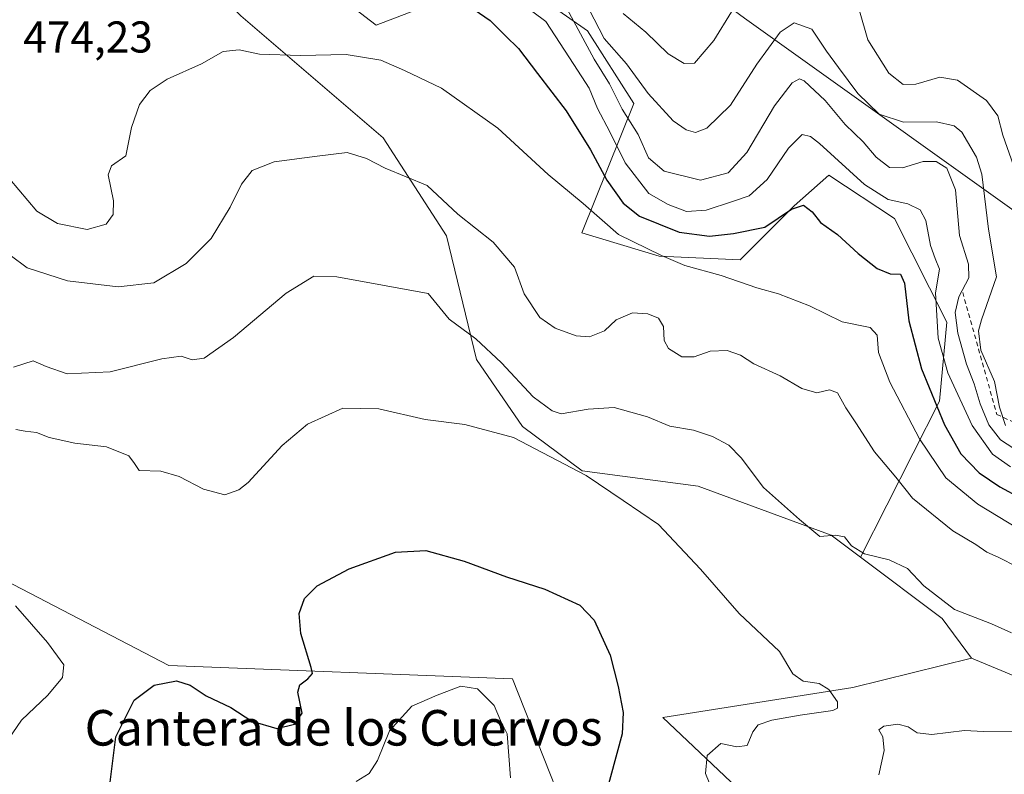
# Model space of a CAD drawing. Units: metres. Extents: x 590785 to 594242, y 4698939 to 4701309.
# Drawn here: x 590912 to 591134, y 4700610 to 4700780 of the extents above; entities that cross this region are included whole.
import ezdxf
from ezdxf.enums import TextEntityAlignment as Align

# ---------------------------------------------------------------- set-up
doc = ezdxf.new("R2010")
doc.units = ezdxf.units.M
doc.header["$MEASUREMENT"] = 0
doc.linetypes.add('DGN Style 2', pattern=[1.6480167562047852, 0.988810053722871, -0.6592067024819142])
for name, color, linetype, lineweight in [('Comarca', 135, 'Continuous', 13), ('Comarca CxS', 21, 'Continuous', 0), ('Cultivos herbáceos CxS', 92, 'Continuous', 0), ('Curva de nivel maestra', 30, 'Continuous', 30), ('Curva de nivel normal', 30, 'Continuous', 0), ('Escarpado lineal', 30, 'DGN Style 2', 0), ('Matorral CxS', 135, 'Continuous', 0), ('Municipio', 91, 'Continuous', 13), ('Municipio CxS', 4, 'Continuous', 0), ('Rótulo de punto de cota en terreno', 7, 'Continuous', 0), ('Suelo desnudo CxS', 253, 'Continuous', 0), ('Texto cartográfico', 7, 'Continuous', 0)]:
    doc.layers.add(name, color=color, linetype=linetype, lineweight=lineweight)
doc.styles.add('Style-Arial', font='txt')

# ---------------------------------------------------------------- blocks, each defined once
blk = doc.blocks.new('*U5')
at = {"layer": 'Cultivos herbáceos CxS', "color": 92, "linetype": 'Continuous', "lineweight": 0}
for points in [[(591041.2698999997, 4700585.220100001, 451.170499999993), (591023.0264999997, 4700631.285300001, 446.7274999999936), (590945.7100999998, 4700634.3277, 451.1350999999996), (590899.6653000005, 4700658.2291, 455.9183000000049)], [(590880.5571, 4700848.134500001, 467.9489000000031), (590913.0324999997, 4700827.5515, 472.4860000000045), (590961.8768999996, 4700780.5789, 472.874100000001), (590993.9647000004, 4700753.067500001, 467.0192999999999), (591008.2171, 4700731.0327, 463.9538999999932), (591014.9336999999, 4700703.178500001, 459.4220999999961), (591025.2862999998, 4700688.0759, 456.9026000000013), (591038.7429000001, 4700678.0953, 455.7017000000051), (591064.8010999998, 4700674.637499999, 458.1068999999989), (591094.7669000002, 4700663.611099999, 460.4063000000024), (591101.3624999998, 4700658.6711, 460.4829000000027), (591119.7594999997, 4700644.895099999, 459.7727000000014), (591126.3539000005, 4700635.981899999, 458.8800999999949), (591099.6645000001, 4700629.3815, 456.3989000000002), (591056.9071000004, 4700622.5931, 452.008799999996), (591087.4528999999, 4700593.650699999, 454.406799999997)]]:
    blk.add_polyline3d(points, dxfattribs=at)

msp = doc.modelspace()

# ---------------------------------------------------------------- linework, layer by layer
at = {"layer": 'Comarca', "color": 135, "linetype": 'Continuous', "lineweight": 13, "flags": 128}
msp.add_lwpolyline([(590900.5449999999, 4700890.577000001), (590922.0500000007, 4700880.641), (590955.6110000008, 4700862.351000001), (590991.4330000017, 4700840.452000001), (591030.3300000018, 4700813.195999999), (591075.240000001, 4700780.046000001), (591149.0439999996, 4700727.302), (591194.556, 4700695.317000001), (591209.4040000007, 4700694.046000003), (591214.6850000012, 4700693.592000001), (591251.815000002, 4700688.385000002), (591298.2630000015, 4700681.719000001), (591334.8530000015, 4700677.636000002), (591380.3010000018, 4700670.428), (591400.7790000008, 4700669.858999999)], dxfattribs=at)
msp.add_lwpolyline([(590900.5449999999, 4700890.577000001), (590922.0500000007, 4700880.641), (590955.6110000008, 4700862.351000001), (590991.4330000017, 4700840.452000001), (591030.3300000018, 4700813.195999999), (591075.240000001, 4700780.046000001), (591149.0439999996, 4700727.302), (591194.556, 4700695.317000001), (591209.4040000007, 4700694.046000003), (591214.6850000012, 4700693.592000001), (591251.815000002, 4700688.385000002), (591298.2630000015, 4700681.719000001), (591334.8530000015, 4700677.636000002), (591380.3010000018, 4700670.428), (591400.7790000008, 4700669.858999999)], dxfattribs=at)
at = {"layer": 'Comarca CxS', "color": 21, "linetype": 'Continuous', "lineweight": 0, "flags": 128}
for points in [[(591149.0439999991, 4700727.301999999), (591075.2400000005, 4700780.046), (591030.329999999, 4700813.196), (590991.4330000011, 4700840.452000001), (590955.6110000003, 4700862.351), (590922.0500000002, 4700880.641), (590900.5449999993, 4700890.577000001), (590863.5129999993, 4700883.336), (590827.8520000004, 4700877.029999999), (590796.86, 4700871.899999999), (590791.8019999992, 4700870.973999999), (590789.9820643339, 4700870.640928297), (590789.3854000011, 4700916.524100001)], [(590814.9500006785, 4698950.599982988), (590789.9820643339, 4700870.640928297), (590791.8019999992, 4700870.973999999), (590796.86, 4700871.899999999), (590827.8520000004, 4700877.029999999), (590863.5129999993, 4700883.336), (590900.5449999993, 4700890.577000001), (590922.0500000002, 4700880.641), (590955.6110000003, 4700862.351), (590991.4330000011, 4700840.452000001), (591030.329999999, 4700813.196), (591075.2400000005, 4700780.046), (591149.0439999991, 4700727.301999999)]]:
    msp.add_lwpolyline(points, dxfattribs=at)
at = {"layer": 'Cultivos herbáceos CxS', "color": 92, "linetype": 'Continuous', "lineweight": 0, "extrusion": (-0.08029198152348771, -0.157962607350784, 0.9841752955556108), "elevation": -789535.8037351801, "flags": 128}
msp.add_lwpolyline([(-1603031.276983708, 4387769.013361312), (-1603008.634800396, 4387765.005406234), (-1602998.717469919, 4387759.968091812)], dxfattribs=at)
at = {"layer": 'Cultivos herbáceos CxS', "color": 92, "linetype": 'Continuous', "lineweight": 0}
for points in [[(591101.3624999998, 4700658.6711, 460.4829000000027), (591094.7669000002, 4700663.611099999, 460.4063000000024), (591064.8010999998, 4700674.637499999, 458.1068999999989), (591038.7429000001, 4700678.0953, 455.7017000000051), (591025.2862999998, 4700688.0759, 456.9026000000013), (591014.9336999999, 4700703.178500001, 459.4220999999961), (591008.2171, 4700731.0327, 463.9538999999932), (590993.9647000004, 4700753.067500001, 467.0192999999999), (590961.8768999996, 4700780.5789, 472.874100000001), (590913.0324999997, 4700827.5515, 472.4860000000045), (590880.5571, 4700848.134500001, 467.9489000000031), (590828.8098999998, 4700863.2499, 462.9193999999989), (590790.8013000004, 4700858.924699999, 459.6045000000013), (590790.1487999996, 4700857.8156, 459.3822999999975)], [(590791.7960000001, 4700731.145300001, 452.3923999999971), (590798.5223000003, 4700726.8189, 452.9256000000024), (590799.7616999998, 4700726.021700001, 453.0491000000038), (590854.4921000004, 4700686.910499999, 456.9614000000002), (590899.6653000005, 4700658.2291, 455.9183000000049), (590945.7100999998, 4700634.3277, 451.1350999999996), (591023.0264999997, 4700631.285300001, 446.7274999999936), (591041.2698999997, 4700585.220100001, 451.170499999993), (591074.2818999998, 4700575.6601, 455.5650000000023), (591084.7065000003, 4700568.706700001, 456.3304000000062), (591087.8766999999, 4700561.900900001, 456.7887000000047), (591098.0175000001, 4700562.672900001, 454.3849000000046), (591097.8476999998, 4700575.3727, 454.1165000000037), (591087.4528999999, 4700593.650699999, 454.406799999997), (591056.9071000004, 4700622.5931, 452.008799999996), (591099.6645000001, 4700629.3815, 456.3989000000002), (591126.3539000005, 4700635.981899999, 458.8800999999949)]]:
    msp.add_polyline3d(points, dxfattribs=at)
at = {"layer": 'Curva de nivel maestra', "color": 30, "linetype": 'Continuous', "lineweight": 30, "flags": 128}
for points, elevation in [([(591014.4500000002, 4700781.940099999), (591018.0099999999, 4700779.520099999), (591021.5, 4700776.0101), (591024.4000000004, 4700773.220100001), (591028.6399999997, 4700767.5601), (591035.1100000005, 4700759.1601), (591040.5800000001, 4700750.390100001), (591044.2400000002, 4700743.5601), (591047.9699999997, 4700738.380100001), (591051.6100000005, 4700735.450099999), (591055.8799999999, 4700733.720100001), (591060.5300000003, 4700731.8201), (591067.3600000005, 4700730.970100001), (591072.75, 4700731.5801), (591079.8300000001, 4700733.0001), (591085.7999999998, 4700737.020099999), (591088.54, 4700737.960100001), (591090.5199999996, 4700736.4001), (591092.3600000005, 4700734.0001), (591096.1799999997, 4700731.3201), (591100.8499999996, 4700727.0101), (591105.1200000001, 4700723.6801), (591108.0700000003, 4700722.450099999), (591110.3399999999, 4700722.370100001), (591111.2800000003, 4700720.350099999), (591112.2699999996, 4700711.920100001), (591115.0999999996, 4700701.0601), (591120.2999999998, 4700688.470100001), (591123.9800000004, 4700681.9801), (591128.0999999996, 4700677.670100001), (591132.7300000004, 4700674.4901), (591137.4600000001, 4700671.960100001)], 475), ([(590932.4900000002, 4700608.0001), (590933.79, 4700618.2301), (590937.9199999999, 4700626.530099999), (590942.4100000003, 4700629.870100001), (590947.4600000001, 4700630.8201), (590950.5099999999, 4700629.890100001), (590954.1200000001, 4700627.4801), (590959.6600000003, 4700624.8101), (590964.3899999997, 4700621.7501), (590969.9900000002, 4700620.120100001), (590973.9500000002, 4700621.0601), (590975.7000000002, 4700623.540100001), (590974.7199999997, 4700628.270099999), (590975.1600000003, 4700629.940099999), (590976.9600000001, 4700631.280099999), (590978.0599999996, 4700632.4901), (590977.75, 4700633.870100001), (590975.4199999999, 4700641.470100001), (590975.0599999996, 4700645.9901), (590976.2400000002, 4700649.360099999), (590979.0800000001, 4700652.200099999), (590986.3200000003, 4700656.040100001), (590996.75, 4700659.8301), (591003.5599999996, 4700660.200099999), (591012.1900000004, 4700657.790100001), (591021.7199999997, 4700654.2401), (591030.2999999998, 4700651.470100001), (591038.1699999999, 4700647.880100001), (591041.4500000002, 4700644.5001), (591045.0300000003, 4700636.590100001), (591046.79, 4700629.590100001), (591047.9800000004, 4700623.690099999), (591047.75, 4700618.920100001), (591042.4699999997, 4700599.590100001)], 450)]:
    msp.add_lwpolyline(points, dxfattribs=dict(at, elevation=elevation))
at = {"layer": 'Curva de nivel normal', "color": 30, "linetype": 'Continuous', "lineweight": 0, "flags": 128}
for points, elevation in [([(591038.0499999998, 4700786.4101), (591043.6799999997, 4700775.450099999), (591048.6900000004, 4700769.770099999), (591053.5899999999, 4700763.100099999), (591059.2300000004, 4700756.9001), (591062.0999999996, 4700754.890100001), (591064.2000000002, 4700754.290100001), (591066.7800000003, 4700755.2401), (591072.0800000001, 4700760.440099999), (591078.04, 4700769.6601), (591083.25, 4700776.870100001), (591086.4699999997, 4700778.9901), (591090.4400000004, 4700777.530099999), (591093.7000000002, 4700772.5601), (591096.4299999997, 4700768.950099999), (591100.7999999998, 4700763.0701), (591105.5700000003, 4700758.4301), (591111.0199999996, 4700756.620100001), (591118.5, 4700756.6801), (591122.4400000004, 4700755.8101), (591124.1799999997, 4700754.360099999), (591127.4800000004, 4700748.7301), (591128.6500000004, 4700744.940099999), (591130.1500000004, 4700732.5101), (591131.9400000004, 4700721.8301), (591128.5800000001, 4700712.1501), (591127.9299999997, 4700709.6501), (591128.4400000004, 4700705.2501), (591131.5099999999, 4700698.2501), (591132.6399999997, 4700692.4901), (591134.0099999999, 4700688.300100001)], 490), ([(591025.0300000003, 4700783.420100001), (591030.5199999996, 4700779.300100001), (591036.8399999999, 4700769.5601), (591040.3099999996, 4700764.2401), (591042.2100000001, 4700759.720100001), (591044.9199999999, 4700754.440099999), (591048.3799999999, 4700747.460100001), (591053.7000000002, 4700740.5601), (591058.1100000005, 4700738.0801), (591062.1900000004, 4700736.5001), (591066.6500000004, 4700736.790100001), (591072.5800000001, 4700738.7601), (591076.29, 4700740.0001), (591080.3399999999, 4700743.7401), (591085.1900000004, 4700750.780099999), (591088.2100000001, 4700753.800100001), (591090.1399999997, 4700753.390100001), (591092.1600000003, 4700751.780099999), (591102.29, 4700742.5701), (591107.6200000001, 4700739.2401), (591112.0300000003, 4700738.200099999), (591114.7800000003, 4700736.880100001), (591116.0899999999, 4700734.450099999), (591117.1200000001, 4700728.840100001), (591118.1500000004, 4700725.920100001), (591119.1299999999, 4700723.540100001), (591118.2599999999, 4700718.1601), (591118.8099999996, 4700707.9801), (591121.0199999996, 4700700.190099999), (591126.4699999997, 4700688.3101), (591131.0999999996, 4700681.870100001), (591135.1299999999, 4700679.050100001)], 480), ([(591034.7699999996, 4700783.190099999), (591041.4000000004, 4700770.7601), (591044.9000000004, 4700765.210100001), (591047.7599999999, 4700759.540100001), (591051.3099999996, 4700753.8301), (591053.6299999999, 4700748.5601), (591057.2000000002, 4700745.5801), (591065.3799999999, 4700743.5701), (591071.5599999996, 4700745.200099999), (591075.7800000003, 4700749.800100001), (591082.0199999996, 4700760.2601), (591085.9600000001, 4700765.450099999), (591087.6399999997, 4700766.340100001), (591088.7000000002, 4700765.950099999), (591093.4400000004, 4700761.4801), (591097.9299999997, 4700756.110099999), (591101.9800000004, 4700752.1601), (591104.8700000001, 4700748.7301), (591107.8600000005, 4700746.440099999), (591110.79, 4700746.3101), (591115.4800000004, 4700747.7301), (591118.4100000003, 4700747.7401), (591120.7800000003, 4700746.2401), (591122.7199999997, 4700741.380100001), (591123.6399999997, 4700731.100099999), (591125.6699999999, 4700724.6601), (591125.7199999997, 4700721.5601), (591123.5, 4700717.270099999), (591122.6799999997, 4700713.7501), (591123.2599999999, 4700709.130100001), (591125.2300000004, 4700702.110099999), (591126.9400000004, 4700697.700099999), (591128.2800000003, 4700693.200099999), (591130.25, 4700688.440099999), (591132.8499999996, 4700685.130100001), (591142.0800000001, 4700679.110099999)], 485), ([(591047.9299999997, 4700781.110099999), (591053.0700000003, 4700776.880100001), (591058.0999999996, 4700771.9901), (591061.6699999999, 4700769.8301), (591063.9699999997, 4700769.9301), (591068.3200000003, 4700775.020099999), (591072.2999999998, 4700781.4301)], 495), ([(591101.1399999997, 4700781.6601), (591102.9900000002, 4700775.170100001), (591107.7599999999, 4700767.620100001), (591110.9400000004, 4700765.120100001), (591113.8099999996, 4700765.190099999), (591119.2199999997, 4700766.720100001), (591123.2300000004, 4700766.050100001), (591129.75, 4700761.460100001), (591132.29, 4700758.0101), (591133.4100000003, 4700753.720100001), (591135.79, 4700746.8301)], 495), ([(590907.9199999999, 4700746.1601), (590916.0300000003, 4700736.600099999), (590920.6399999997, 4700733.8101), (590927.3300000001, 4700732.440099999), (590931.6200000001, 4700733.6601), (590933.2100000001, 4700735.860099999), (590933.25, 4700738.920100001), (590932.0599999996, 4700744.720100001), (590932.79, 4700746.770099999), (590936.0300000003, 4700749.050100001), (590937.3300000001, 4700755.4301), (590939.1299999999, 4700760.590100001), (590941.5, 4700763.7601), (590945.3099999996, 4700766.2601), (590953.0800000001, 4700769.7601), (590957.9100000003, 4700772.540100001), (590961.5599999996, 4700772.880100001), (590966.0800000001, 4700771.9301), (590975.3600000005, 4700771.620100001), (590985.6200000001, 4700771.880100001), (590993.4100000003, 4700770.5601), (590998.75, 4700768.280099999), (591007.0800000001, 4700764.300100001), (591019.7100000001, 4700755.2401), (591031.0800000001, 4700744.860099999), (591038.9699999997, 4700738.290100001), (591046.9100000003, 4700731.340100001), (591056.5700000003, 4700726.5601), (591061.8099999996, 4700724.370100001), (591069.9900000002, 4700722.0601), (591078.0099999999, 4700719.3201), (591082.9000000004, 4700717.9801), (591089.9199999999, 4700715.270099999), (591097.2000000002, 4700711.6601), (591103.54, 4700710.380100001), (591105.1299999999, 4700708.640100001), (591105.3899999997, 4700704.7601), (591107.9800000004, 4700698.0801), (591114.6100000005, 4700685.290100001), (591120.5499999998, 4700676.550100001), (591127.7400000002, 4700670.5801), (591136.9199999999, 4700665.090100001)], 470), ([(590906.1200000001, 4700729.550100001), (590913.8300000001, 4700723.800100001), (590922.8799999999, 4700720.920100001), (590934.29, 4700719.550100001), (590942.2999999998, 4700720.440099999), (590949.6200000001, 4700724.800100001), (590955.2000000002, 4700730.4001), (590959.4900000002, 4700737.440099999), (590962.0700000003, 4700742.670100001), (590964.4900000002, 4700745.7601), (590969.4299999997, 4700747.710100001), (590979.0800000001, 4700748.9801), (590985.8300000001, 4700749.7601), (590990.1799999997, 4700748.4301), (590994.4199999999, 4700746.270099999), (591003.8200000003, 4700742.3201), (591010.7199999997, 4700735.9001), (591018.7100000001, 4700729.5801), (591023.5, 4700723.9801), (591025.6600000003, 4700717.960100001), (591029.2000000002, 4700712.6501), (591032.6500000004, 4700710.220100001), (591037.4100000003, 4700708.540100001), (591040.4100000003, 4700708.3201), (591043.75, 4700709.6501), (591046.4100000003, 4700712.140100001), (591050.0199999996, 4700713.6801), (591053.5, 4700713.470100001), (591055.8799999999, 4700712.4901), (591057.0199999996, 4700710.640100001), (591057.2100000001, 4700707.470100001), (591058.1600000003, 4700705.6501), (591061.1799999997, 4700703.7601), (591063.9400000004, 4700703.780099999), (591067.54, 4700705.050100001), (591071.3600000005, 4700705.200099999), (591074.3499999996, 4700704.190099999), (591077.3399999999, 4700702.1801), (591083.3200000003, 4700699.4901), (591088.1399999997, 4700696.640100001), (591091.54, 4700695.710100001), (591094.4199999999, 4700696.340100001), (591096.1799999997, 4700695.6801), (591098.0300000003, 4700692.3301), (591100.3099999996, 4700688.950099999), (591104.5099999999, 4700682.4301), (591109.2999999998, 4700676.6801), (591113.0599999996, 4700671.960100001), (591122.1399999997, 4700664.640100001), (591127.3200000003, 4700661.5001), (591129.8099999996, 4700659.840100001), (591132.3600000005, 4700658.690099999), (591136.75, 4700656.420100001)], 465), ([(590910.7100000001, 4700701.4901), (590915.2000000002, 4700702.9001), (590918.0700000003, 4700701.5801), (590922.7999999998, 4700699.970100001), (590932.5300000003, 4700700.370100001), (590944.1600000003, 4700703.340100001), (590948.4500000002, 4700703.960100001), (590950.9600000001, 4700703.130100001), (590953.6200000001, 4700703.460100001), (590960.29, 4700708.170100001), (590972.0999999996, 4700718.100099999), (590978.3099999996, 4700721.9301), (590983.5, 4700721.780099999), (591004.0800000001, 4700718.040100001), (591008.7800000003, 4700712.300100001), (591014.7999999998, 4700707.8101), (591020.5899999999, 4700702.470100001), (591027.7000000002, 4700694.800100001), (591031.9699999997, 4700691.590100001), (591034.0099999999, 4700690.970100001), (591040.1100000005, 4700691.9801), (591045.8899999997, 4700692.4001), (591053.4400000004, 4700690.270099999), (591058.4600000001, 4700688.1801), (591063.75, 4700687.280099999), (591068.0800000001, 4700685.850099999), (591071.7599999999, 4700683.9301), (591074.54, 4700681.040100001), (591079.5499999998, 4700674.390100001), (591087.5999999996, 4700667.1801), (591092.1900000004, 4700663.3201), (591095.7000000002, 4700663.620100001), (591097.7599999999, 4700663.2601), (591099.3600000005, 4700661.200099999), (591102.2300000004, 4700659.4001), (591107.79, 4700658.050100001), (591111.9199999999, 4700656.120100001), (591115.6100000005, 4700652.2601), (591122.5, 4700646.9101), (591130.8099999996, 4700643.710100001), (591135.3399999999, 4700641.6601)], 460), ([(590911.2400000002, 4700687.460100001), (590913.3899999997, 4700687.0801), (590915.9100000003, 4700686.7501), (590918.7800000003, 4700685.640100001), (590924.54, 4700684.340100001), (590931.6799999997, 4700683.520099999), (590936.7000000002, 4700681.520099999), (590938.0099999999, 4700679.780099999), (590939.0099999999, 4700678.1601), (590943.8899999997, 4700678.0601), (590948.04, 4700676.880100001), (590953.5, 4700674.0101), (590958.29, 4700672.690099999), (590961.4800000004, 4700673.8201), (590963.5199999996, 4700675.4901), (590971.1799999997, 4700683.800100001), (590976.9400000004, 4700688.630100001), (590984.8499999996, 4700692.210100001), (590992.9400000004, 4700692.0701), (591003.4100000003, 4700689.6501), (591012.2999999998, 4700688.550100001), (591023.2999999998, 4700685.600099999), (591039.5899999999, 4700677.050100001), (591047.9800000004, 4700671.470100001), (591055.8799999999, 4700666.0601), (591065.3700000001, 4700655.9801), (591074.0800000001, 4700646.0101), (591083.1600000003, 4700637.440099999), (591086.1399999997, 4700632.420100001), (591088.4800000004, 4700630.780099999), (591092.0700000003, 4700630.2401), (591094.2400000002, 4700628.860099999), (591096.1600000003, 4700626.130100001), (591096.1900000004, 4700624.6601), (591095.1399999997, 4700624.130100001), (591087.79, 4700623.0801), (591081.3799999999, 4700621.960100001), (591078.3700000001, 4700620.9101), (591077.1399999997, 4700619.350099999), (591075.8799999999, 4700616.280099999), (591073.54, 4700615.9801), (591069.9299999997, 4700616.770099999), (591066.8700000001, 4700614.040100001), (591066.4900000002, 4700609.9901), (591068.1200000001, 4700605.960100001)], 455), ([(590908.6200000001, 4700616.3101), (590912.5700000003, 4700621.960100001), (590918.4800000004, 4700627.590100001), (590921.7699999996, 4700631.590100001), (590922.0599999996, 4700634.440099999), (590918.4299999997, 4700639.5001), (590911.1699999999, 4700647.7501)], 455), ([(591022.5899999999, 4700608.9801), (591021.8499999996, 4700618.920100001), (591020.3099999996, 4700621.920100001), (591018.9199999999, 4700625.3101), (591015.1500000004, 4700629.020099999), (591011.4400000004, 4700629.620100001), (591006.1200000001, 4700627.610099999), (591000.3799999999, 4700625.170100001), (590995.3799999999, 4700619.590100001), (590992.6699999999, 4700612.920100001), (590990.7999999998, 4700609.950099999), (590987.8399999999, 4700608.190099999)], 445), ([(591105.5, 4700609.6501), (591106.6600000003, 4700615.190099999), (591106.4199999999, 4700618.2601), (591105.5199999996, 4700619.800100001), (591106.5899999999, 4700620.6601), (591109.75, 4700621.120100001), (591112.0800000001, 4700620.4801), (591114.0800000001, 4700619.130100001), (591117.4100000003, 4700618.7601), (591124.75, 4700619.630100001), (591129.0800000001, 4700619.470100001), (591135.54, 4700619.4001)], 455)]:
    msp.add_lwpolyline(points, dxfattribs=dict(at, elevation=elevation))
at = {"layer": 'Escarpado lineal', "color": 30, "linetype": 'DGN Style 2', "lineweight": 0}
msp.add_polyline3d([(591124.358, 4700718.2839, 483.9958000000043), (591132.0422, 4700690.837900001, 487.4945000000008), (591160.1645000001, 4700677.448100001, 494.126099999994), (591178.1316000001, 4700666.4286, 497.5108000000037), (591191.1308000004, 4700665.423800001, 492.4501000000019), (591214.1985999999, 4700656.671599999, 491.4842999999965), (591223.1456000004, 4700665.221799999, 492.5883000000031)], dxfattribs=at)
at = {"layer": 'Matorral CxS', "color": 135, "linetype": 'Continuous', "lineweight": 0}
for points in [[(590887.8844999997, 4700907.040899999, 482.6526000000013), (590896.8004999999, 4700889.890900001, 477.5688999999985), (590900.5500999996, 4700890.6207, 478.7185999999929), (590922.0500999996, 4700880.690500001, 483.4768999999943), (590954.8261000002, 4700862.8223, 493.0415000000066), (590944.0122999996, 4700835.591499999, 487.860400000005), (590950.7203000002, 4700808.3727, 479.8944000000047), (590976.9725000003, 4700790.3093, 476.7654000000039), (590992.3583000004, 4700778.4505, 472.9005999999936), (591004.3501000004, 4700783.058300001, 475.2976999999955), (591008.6469000002, 4700793.913100001, 481.8969999999972), (591023.0292999997, 4700789.032099999, 484.3135000000038), (591039.9574999996, 4700777.1887, 486.2363000000041), (591050.3273, 4700760.8159, 487.2131999999983), (591038.6655000001, 4700731.669299999, 468.3509999999952), (591056.0403000005, 4700726.454299999, 471.4838000000018), (591074.2846999997, 4700725.585100001, 473.3788000000059), (591086.4463000001, 4700737.752699999, 476.9612000000052), (591094.2657000005, 4700744.705499999, 478.6128000000026), (591109.0406999998, 4700734.935500001, 479.1901000000071), (591120.7720999997, 4700711.5941, 481.8748000000051), (591119.1069, 4700693.7897, 475.7143999999971), (591101.3624999998, 4700658.6711, 460.4829000000027)], [(591101.3624999998, 4700658.6711, 460.4829000000027), (591094.7669000002, 4700663.611099999, 460.4063000000024), (591064.8010999998, 4700674.637499999, 458.1068999999989), (591038.7429000001, 4700678.0953, 455.7017000000051), (591025.2862999998, 4700688.0759, 456.9026000000013), (591014.9336999999, 4700703.178500001, 459.4220999999961), (591008.2171, 4700731.0327, 463.9538999999932), (590993.9647000004, 4700753.067500001, 467.0192999999999), (590961.8768999996, 4700780.5789, 472.874100000001), (590913.0324999997, 4700827.5515, 472.4860000000045), (590880.5571, 4700848.134500001, 467.9489000000031), (590828.8098999998, 4700863.2499, 462.9193999999989), (590790.8013000004, 4700858.924699999, 459.6045000000013), (590790.1487999996, 4700857.8156, 459.3822999999975)], [(590976.9725000003, 4700790.3093, 476.7654000000039), (590992.3583000004, 4700778.4505, 472.9005999999936), (591004.3501000004, 4700783.058300001, 475.2976999999955)], [(591023.0292999997, 4700789.032099999, 484.3135000000038), (591039.9574999996, 4700777.1887, 486.2363000000041), (591050.3273, 4700760.8159, 487.2131999999983), (591038.6655000001, 4700731.669299999, 468.3509999999952), (591056.0403000005, 4700726.454299999, 471.4838000000018), (591074.2846999997, 4700725.585100001, 473.3788000000059), (591086.4463000001, 4700737.752699999, 476.9612000000052), (591094.2657000005, 4700744.705499999, 478.6128000000026), (591109.0406999998, 4700734.935500001, 479.1901000000071), (591120.7720999997, 4700711.5941, 481.8748000000051), (591119.1069, 4700693.7897, 475.7143999999971), (591101.3624999998, 4700658.6711, 460.4829000000027), (591094.7669000002, 4700663.611099999, 460.4063000000024), (591064.8010999998, 4700674.637499999, 458.1068999999989), (591038.7429000001, 4700678.0953, 455.7017000000051), (591025.2862999998, 4700688.0759, 456.9026000000013), (591014.9336999999, 4700703.178500001, 459.4220999999961), (591008.2171, 4700731.0327, 463.9538999999932), (590993.9647000004, 4700753.067500001, 467.0192999999999), (590961.8768999996, 4700780.5789, 472.874100000001)], [(590794.6007000003, 4700515.4636, 430.5411000000022), (590792.7204, 4700660.059400001, 460.9824999999983), (590815.8369000005, 4700643.634099999, 463.3516999999993), (590840.1475000001, 4700629.296900001, 464.8279000000039), (590853.5740999999, 4700622.583500001, 464.7378999999929), (590857.9663000006, 4700625.2027, 463.9193999999989), (590866.6529000001, 4700621.725500001, 463.1515999999974), (590880.5526999999, 4700614.772700001, 461.1260000000038), (590889.2647000002, 4700611.929500001, 459.3205000000017), (590890.1091, 4700625.202500001, 460.813599999994), (590878.7341, 4700640.367699999, 462.0051999999997), (590825.0109000001, 4700672.6657, 461.8831999999966), (590802.3673, 4700692.1261, 459.5991999999969), (590792.1975999996, 4700700.265799999, 458.2225999999937), (590791.7960000001, 4700731.145300001, 452.3923999999971), (590798.5223000003, 4700726.8189, 452.9256000000024), (590799.7616999998, 4700726.021700001, 453.0491000000038), (590854.4921000004, 4700686.910499999, 456.9614000000002), (590899.6653000005, 4700658.2291, 455.9183000000049), (590945.7100999998, 4700634.3277, 451.1350999999996), (591023.0264999997, 4700631.285300001, 446.7274999999936), (591041.2698999997, 4700585.220100001, 451.170499999993)], [(590791.7960000001, 4700731.145300001, 452.3923999999971), (590798.5223000003, 4700726.8189, 452.9256000000024), (590799.7616999998, 4700726.021700001, 453.0491000000038), (590854.4921000004, 4700686.910499999, 456.9614000000002), (590899.6653000005, 4700658.2291, 455.9183000000049), (590945.7100999998, 4700634.3277, 451.1350999999996), (591023.0264999997, 4700631.285300001, 446.7274999999936), (591041.2698999997, 4700585.220100001, 451.170499999993), (591074.2818999998, 4700575.6601, 455.5650000000023), (591084.7065000003, 4700568.706700001, 456.3304000000062), (591087.8766999999, 4700561.900900001, 456.7887000000047), (591098.0175000001, 4700562.672900001, 454.3849000000046), (591097.8476999998, 4700575.3727, 454.1165000000037), (591087.4528999999, 4700593.650699999, 454.406799999997), (591056.9071000004, 4700622.5931, 452.008799999996), (591099.6645000001, 4700629.3815, 456.3989000000002), (591126.3539000005, 4700635.981899999, 458.8800999999949)], [(591087.4528999999, 4700593.650699999, 454.406799999997), (591056.9071000004, 4700622.5931, 452.008799999996), (591099.6645000001, 4700629.3815, 456.3989000000002), (591126.3539000005, 4700635.981899999, 458.8800999999949), (591149.6259000005, 4700626.284499999, 456.6177000000025)], [(591126.3539000005, 4700635.981899999, 458.8800999999949), (591149.6259000005, 4700626.284499999, 456.6177000000025)]]:
    msp.add_polyline3d(points, dxfattribs=at)
at = {"layer": 'Municipio', "color": 91, "linetype": 'Continuous', "lineweight": 13, "flags": 128}
msp.add_lwpolyline([(590900.5449999999, 4700890.577000001), (590922.0500000007, 4700880.641), (590955.6110000008, 4700862.351000001), (590991.4330000017, 4700840.452000001), (591030.3300000018, 4700813.195999999), (591075.240000001, 4700780.046000001), (591149.0439999996, 4700727.302), (591194.556, 4700695.317000001), (591209.4040000007, 4700694.046000003), (591214.6850000012, 4700693.592000001), (591251.815000002, 4700688.385000002), (591298.2630000015, 4700681.719000001), (591334.8530000015, 4700677.636000002), (591380.3010000018, 4700670.428), (591400.7790000008, 4700669.858999999)], dxfattribs=at)
msp.add_lwpolyline([(590900.5449999999, 4700890.577000001), (590922.0500000007, 4700880.641), (590955.6110000008, 4700862.351000001), (590991.4330000017, 4700840.452000001), (591030.3300000018, 4700813.195999999), (591075.240000001, 4700780.046000001), (591149.0439999996, 4700727.302), (591194.556, 4700695.317000001), (591209.4040000007, 4700694.046000003), (591214.6850000012, 4700693.592000001), (591251.815000002, 4700688.385000002), (591298.2630000015, 4700681.719000001), (591334.8530000015, 4700677.636000002), (591380.3010000018, 4700670.428), (591400.7790000008, 4700669.858999999)], dxfattribs=at)
at = {"layer": 'Municipio CxS', "color": 4, "linetype": 'Continuous', "lineweight": 0, "flags": 128}
for points in [[(591149.0439999991, 4700727.301999999), (591075.2400000005, 4700780.046), (591030.329999999, 4700813.196), (590991.4330000011, 4700840.452000001), (590955.6110000003, 4700862.351), (590922.0500000002, 4700880.641), (590900.5449999993, 4700890.577000001), (590863.5129999993, 4700883.336), (590827.8520000004, 4700877.029999999), (590796.86, 4700871.899999999), (590791.8019999992, 4700870.973999999), (590789.9820643339, 4700870.640928297), (590789.3854000011, 4700916.524100001)], [(590814.9500006785, 4698950.599982988), (590789.9820643339, 4700870.640928297), (590791.8019999992, 4700870.973999999), (590796.86, 4700871.899999999), (590827.8520000004, 4700877.029999999), (590863.5129999993, 4700883.336), (590900.5449999993, 4700890.577000001), (590922.0500000002, 4700880.641), (590955.6110000003, 4700862.351), (590991.4330000011, 4700840.452000001), (591030.329999999, 4700813.196), (591075.2400000005, 4700780.046), (591149.0439999991, 4700727.301999999)]]:
    msp.add_lwpolyline(points, dxfattribs=at)
at = {"layer": 'Suelo desnudo CxS', "color": 253, "linetype": 'Continuous', "lineweight": 0, "extrusion": (-0.08029198152348771, -0.157962607350784, 0.9841752955556108), "elevation": -789535.8037351801, "flags": 128}
msp.add_lwpolyline([(-1603031.276983708, 4387769.013361312), (-1603008.634800396, 4387765.005406234), (-1602998.717469919, 4387759.968091812)], dxfattribs=at)
at = {"layer": 'Suelo desnudo CxS', "color": 253, "linetype": 'Continuous', "lineweight": 0}
for points in [[(590887.8844999997, 4700907.040899999, 482.6526000000013), (590896.8004999999, 4700889.890900001, 477.5688999999985), (590900.5500999996, 4700890.6207, 478.7185999999929), (590922.0500999996, 4700880.690500001, 483.4768999999943), (590954.8261000002, 4700862.8223, 493.0415000000066), (590944.0122999996, 4700835.591499999, 487.860400000005), (590950.7203000002, 4700808.3727, 479.8944000000047), (590976.9725000003, 4700790.3093, 476.7654000000039), (590992.3583000004, 4700778.4505, 472.9005999999936), (591004.3501000004, 4700783.058300001, 475.2976999999955), (591008.6469000002, 4700793.913100001, 481.8969999999972), (591023.0292999997, 4700789.032099999, 484.3135000000038), (591039.9574999996, 4700777.1887, 486.2363000000041), (591050.3273, 4700760.8159, 487.2131999999983), (591038.6655000001, 4700731.669299999, 468.3509999999952), (591056.0403000005, 4700726.454299999, 471.4838000000018), (591074.2846999997, 4700725.585100001, 473.3788000000059), (591086.4463000001, 4700737.752699999, 476.9612000000052), (591094.2657000005, 4700744.705499999, 478.6128000000026), (591109.0406999998, 4700734.935500001, 479.1901000000071), (591120.7720999997, 4700711.5941, 481.8748000000051), (591119.1069, 4700693.7897, 475.7143999999971), (591101.3624999998, 4700658.6711, 460.4829000000027)], [(591149.6259000005, 4700626.284499999, 456.6177000000025), (591126.3539000005, 4700635.981899999, 458.8800999999949), (591119.7594999997, 4700644.895099999, 459.7727000000014), (591101.3624999998, 4700658.6711, 460.4829000000027), (591119.1069, 4700693.7897, 475.7143999999971), (591120.7720999997, 4700711.5941, 481.8748000000051), (591109.0406999998, 4700734.935500001, 479.1901000000071), (591094.2657000005, 4700744.705499999, 478.6128000000026), (591086.4463000001, 4700737.752699999, 476.9612000000052), (591074.2846999997, 4700725.585100001, 473.3788000000059), (591056.0403000005, 4700726.454299999, 471.4838000000018), (591038.6655000001, 4700731.669299999, 468.3509999999952), (591050.3273, 4700760.8159, 487.2131999999983), (591039.9574999996, 4700777.1887, 486.2363000000041), (591023.0292999997, 4700789.032099999, 484.3135000000038), (591008.6469000002, 4700793.913100001, 481.8969999999972), (591004.3501000004, 4700783.058300001, 475.2976999999955), (590992.3583000004, 4700778.4505, 472.9005999999936), (590976.9725000003, 4700790.3093, 476.7654000000039), (590950.7203000002, 4700808.3727, 479.8944000000047), (590944.0122999996, 4700835.591499999, 487.860400000005), (590954.8261000002, 4700862.8223, 493.0415000000066), (590922.0500999996, 4700880.690500001, 483.4768999999943), (590900.5500999996, 4700890.6207, 478.7185999999929)], [(591126.3539000005, 4700635.981899999, 458.8800999999949), (591149.6259000005, 4700626.284499999, 456.6177000000025)]]:
    msp.add_polyline3d(points, dxfattribs=at)

# ---------------------------------------------------------------- block references
at = {"layer": 'Cultivos herbáceos CxS', "color": 92, "linetype": 'Continuous', "lineweight": 0}
msp.add_blockref('*U5', (0, 0), dxfattribs=at)

# ---------------------------------------------------------------- texts
at = {"layer": 'Rótulo de punto de cota en terreno', "color": 7, "linetype": 'Continuous', "lineweight": 0, "style": 'Style-Arial'}
msp.add_text('474,23', height=7.000000000000002, dxfattribs=at).set_placement((590912.9478000002, 4700772.287799999))
at = {"layer": 'Texto cartográfico', "color": 7, "linetype": 'Continuous', "lineweight": 0, "style": 'Style-Arial'}
msp.add_text('Cantera de los Cuervos', height=8, dxfattribs=at).set_placement((590985.0238219515, 4700620.270149999), align=Align.MIDDLE_CENTER)

doc.saveas('drawing.dxf')
